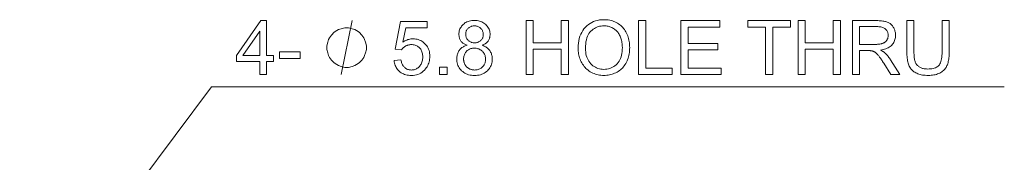
# Model space of a CAD drawing. Extents: x 15 to 585, y 15 to 405.
# Drawn here: x 403 to 444, y 169 to 175 of the extents above; entities that cross this region are included whole.
import ezdxf

# ---------------------------------------------------------------- set-up
doc = ezdxf.new("R2010")
doc.units = 0

msp = doc.modelspace()

# ---------------------------------------------------------------- linework, layer by layer
at = {"color": 7, "lineweight": 13, "ltscale": 0.326704}
msp.add_line((403.428, 161.45), (411.258, 171.913), dxfattribs=at)
at = {"color": 7, "lineweight": 13}
msp.add_line((411.258, 171.913), (443.608, 171.913), dxfattribs=at)
for points in [[(413.224, 172.413), (413.224, 172.94), (412.269, 172.94), (412.269, 173.187), (413.273, 174.613), (413.494, 174.613), (413.494, 173.187), (413.791, 173.187), (413.791, 172.94), (413.494, 172.94), (413.494, 172.413)], [(418.704, 172.989), (418.987, 173.013), (418.995, 172.973), (419.003, 172.934), (419.014, 172.898), (419.026, 172.864), (419.04, 172.832), (419.055, 172.802), (419.072, 172.773), (419.091, 172.747), (419.112, 172.724), (419.134, 172.702), (419.157, 172.682), (419.182, 172.664), (419.207, 172.648), (419.233, 172.635), (419.26, 172.623), (419.289, 172.614), (419.318, 172.607), (419.348, 172.602), (419.379, 172.598), (419.411, 172.597), (419.449, 172.599), (419.486, 172.603), (419.522, 172.611), (419.557, 172.621), (419.591, 172.634), (419.623, 172.65), (419.654, 172.669), (419.684, 172.691), (419.713, 172.716), (419.741, 172.744), (419.766, 172.775), (419.789, 172.807), (419.81, 172.841), (419.827, 172.877), (419.842, 172.916), (419.854, 172.955), (419.864, 172.997), (419.87, 173.041), (419.874, 173.087), (419.876, 173.135), (419.875, 173.18), (419.871, 173.223), (419.864, 173.264), (419.855, 173.304), (419.843, 173.341), (419.829, 173.377), (419.812, 173.41), (419.793, 173.442), (419.771, 173.472), (419.746, 173.499), (419.719, 173.525), (419.691, 173.547), (419.661, 173.567), (419.629, 173.585), (419.596, 173.599), (419.561, 173.611), (419.525, 173.621), (419.487, 173.628), (419.447, 173.632), (419.406, 173.633), (419.38, 173.632), (419.355, 173.63), (419.33, 173.628), (419.306, 173.623), (419.282, 173.618), (419.259, 173.611), (419.236, 173.604), (419.214, 173.595), (419.192, 173.585), (419.171, 173.574), (419.15, 173.561), (419.13, 173.548), (419.112, 173.535), (419.094, 173.52), (419.077, 173.505), (419.061, 173.49), (419.046, 173.473), (419.031, 173.456), (419.018, 173.438), (419.005, 173.42), (418.752, 173.453), (418.965, 174.583), (420.059, 174.583), (420.059, 174.325), (419.181, 174.325), (419.062, 173.733), (419.102, 173.76), (419.142, 173.783), (419.183, 173.804), (419.224, 173.822), (419.265, 173.837), (419.307, 173.849), (419.349, 173.859), (419.392, 173.866), (419.435, 173.87), (419.478, 173.871), (419.535, 173.869), (419.59, 173.863), (419.643, 173.853), (419.694, 173.84), (419.744, 173.822), (419.791, 173.8), (419.837, 173.774), (419.882, 173.744), (419.924, 173.71), (419.964, 173.672), (420.002, 173.631), (420.036, 173.587), (420.065, 173.542), (420.091, 173.494), (420.113, 173.444), (420.131, 173.391), (420.145, 173.337), (420.155, 173.28), (420.16, 173.22), (420.162, 173.159), (420.161, 173.1), (420.155, 173.042), (420.147, 172.987), (420.135, 172.933), (420.119, 172.88), (420.1, 172.829), (420.077, 172.78), (420.051, 172.733), (420.021, 172.687), (419.988, 172.642), (419.945, 172.592), (419.898, 172.546), (419.848, 172.506), (419.794, 172.471), (419.738, 172.442), (419.679, 172.418), (419.616, 172.399), (419.551, 172.386), (419.482, 172.378), (419.411, 172.375), (419.352, 172.377), (419.295, 172.382), (419.24, 172.39), (419.188, 172.402), (419.138, 172.417), (419.09, 172.436), (419.044, 172.458), (419.001, 172.483), (418.96, 172.511), (418.921, 172.543), (418.884, 172.578), (418.851, 172.615), (418.821, 172.654), (418.795, 172.695), (418.772, 172.739), (418.751, 172.784), (418.735, 172.832), (418.721, 172.882), (418.711, 172.935)], [(421.683, 173.606), (421.65, 173.619), (421.619, 173.633), (421.59, 173.647), (421.562, 173.663), (421.536, 173.68), (421.512, 173.699), (421.49, 173.718), (421.469, 173.738), (421.451, 173.759), (421.434, 173.781), (421.418, 173.805), (421.404, 173.829), (421.392, 173.854), (421.382, 173.88), (421.373, 173.907), (421.365, 173.934), (421.36, 173.963), (421.356, 173.993), (421.353, 174.023), (421.352, 174.055), (421.354, 174.102), (421.359, 174.148), (421.368, 174.192), (421.38, 174.234), (421.396, 174.275), (421.415, 174.315), (421.437, 174.353), (421.463, 174.39), (421.492, 174.425), (421.525, 174.458), (421.561, 174.489), (421.599, 174.517), (421.639, 174.542), (421.681, 174.563), (421.726, 174.581), (421.773, 174.596), (421.823, 174.607), (421.874, 174.615), (421.928, 174.62), (421.984, 174.622), (422.041, 174.62), (422.095, 174.615), (422.147, 174.607), (422.197, 174.595), (422.244, 174.58), (422.29, 174.562), (422.333, 174.54), (422.373, 174.515), (422.412, 174.486), (422.448, 174.454), (422.481, 174.42), (422.511, 174.385), (422.538, 174.348), (422.56, 174.309), (422.58, 174.269), (422.595, 174.227), (422.608, 174.185), (422.617, 174.14), (422.622, 174.094), (422.624, 174.047), (422.623, 174.017), (422.62, 173.987), (422.616, 173.959), (422.611, 173.931), (422.603, 173.904), (422.595, 173.878), (422.584, 173.852), (422.572, 173.828), (422.559, 173.804), (422.543, 173.781), (422.526, 173.759), (422.508, 173.737), (422.488, 173.717), (422.466, 173.698), (422.442, 173.68), (422.417, 173.663), (422.39, 173.647), (422.362, 173.633), (422.331, 173.619), (422.299, 173.606), (422.339, 173.592), (422.377, 173.576), (422.412, 173.559), (422.446, 173.54), (422.478, 173.52), (422.508, 173.497), (422.536, 173.474), (422.562, 173.448), (422.586, 173.421), (422.608, 173.393), (422.628, 173.363), (422.646, 173.332), (422.662, 173.299), (422.676, 173.266), (422.687, 173.231), (422.697, 173.196), (422.704, 173.159), (422.709, 173.121), (422.713, 173.082), (422.714, 173.042), (422.712, 172.986), (422.706, 172.932), (422.696, 172.88), (422.682, 172.83), (422.664, 172.782), (422.642, 172.735), (422.616, 172.691), (422.586, 172.648), (422.552, 172.607), (422.514, 172.567), (422.473, 172.531), (422.429, 172.498), (422.383, 172.469), (422.334, 172.444), (422.283, 172.423), (422.229, 172.406), (422.173, 172.393), (422.114, 172.383), (422.053, 172.377), (421.989, 172.375), (421.925, 172.377), (421.864, 172.383), (421.805, 172.393), (421.748, 172.406), (421.695, 172.423), (421.643, 172.445), (421.595, 172.47), (421.548, 172.499), (421.505, 172.531), (421.464, 172.568), (421.426, 172.608), (421.392, 172.649), (421.362, 172.692), (421.336, 172.738), (421.314, 172.785), (421.296, 172.834), (421.282, 172.885), (421.272, 172.938), (421.266, 172.992), (421.264, 173.049), (421.265, 173.091), (421.268, 173.132), (421.274, 173.172), (421.281, 173.21), (421.291, 173.246), (421.303, 173.281), (421.317, 173.315), (421.334, 173.348), (421.352, 173.379), (421.373, 173.408), (421.395, 173.437), (421.42, 173.463), (421.446, 173.487), (421.475, 173.51), (421.505, 173.53), (421.537, 173.549), (421.57, 173.566), (421.606, 173.581), (421.643, 173.594)], [(421.629, 174.064), (421.63, 174.033), (421.633, 174.003), (421.638, 173.975), (421.645, 173.948), (421.654, 173.922), (421.665, 173.897), (421.678, 173.873), (421.693, 173.85), (421.71, 173.829), (421.729, 173.808), (421.75, 173.79), (421.772, 173.773), (421.795, 173.758), (421.819, 173.745), (421.845, 173.734), (421.871, 173.725), (421.899, 173.718), (421.928, 173.713), (421.959, 173.71), (421.99, 173.709), (422.021, 173.71), (422.05, 173.713), (422.079, 173.718), (422.106, 173.725), (422.132, 173.734), (422.157, 173.745), (422.181, 173.758), (422.204, 173.772), (422.226, 173.789), (422.246, 173.808), (422.265, 173.828), (422.282, 173.849), (422.297, 173.871), (422.31, 173.893), (422.321, 173.917), (422.33, 173.942), (422.337, 173.967), (422.342, 173.993), (422.345, 174.02), (422.346, 174.049), (422.345, 174.078), (422.342, 174.106), (422.337, 174.133), (422.329, 174.16), (422.32, 174.185), (422.309, 174.21), (422.296, 174.233), (422.28, 174.256), (422.263, 174.278), (422.243, 174.298), (422.222, 174.318), (422.2, 174.335), (422.177, 174.35), (422.153, 174.363), (422.128, 174.374), (422.102, 174.383), (422.075, 174.391), (422.047, 174.396), (422.017, 174.399), (421.987, 174.4), (421.957, 174.399), (421.928, 174.396), (421.899, 174.391), (421.872, 174.384), (421.846, 174.375), (421.821, 174.364), (421.797, 174.351), (421.774, 174.336), (421.752, 174.319), (421.731, 174.301), (421.711, 174.28), (421.694, 174.259), (421.679, 174.238), (421.665, 174.215), (421.654, 174.192), (421.645, 174.168), (421.638, 174.143), (421.633, 174.117), (421.63, 174.091)], [(424.095, 172.413), (424.095, 174.613), (424.386, 174.613), (424.386, 173.709), (425.529, 173.709), (425.529, 174.613), (425.821, 174.613), (425.821, 172.413), (425.529, 172.413), (425.529, 173.45), (424.386, 173.45), (424.386, 172.413)], [(426.217, 173.484), (426.22, 173.591), (426.229, 173.694), (426.243, 173.792), (426.264, 173.884), (426.29, 173.973), (426.323, 174.056), (426.361, 174.135), (426.405, 174.208), (426.455, 174.278), (426.511, 174.342), (426.571, 174.401), (426.635, 174.453), (426.703, 174.5), (426.774, 174.54), (426.848, 174.574), (426.925, 174.602), (427.007, 174.624), (427.091, 174.639), (427.179, 174.649), (427.27, 174.652), (427.331, 174.65), (427.39, 174.646), (427.448, 174.639), (427.504, 174.629), (427.56, 174.615), (427.614, 174.599), (427.667, 174.58), (427.719, 174.559), (427.77, 174.534), (427.819, 174.506), (427.867, 174.476), (427.913, 174.443), (427.956, 174.409), (427.997, 174.371), (428.035, 174.332), (428.071, 174.29), (428.105, 174.246), (428.136, 174.2), (428.166, 174.151), (428.192, 174.1), (428.217, 174.048), (428.239, 173.993), (428.258, 173.938), (428.275, 173.881), (428.289, 173.822), (428.3, 173.763), (428.309, 173.702), (428.316, 173.639), (428.319, 173.575), (428.321, 173.51), (428.319, 173.444), (428.315, 173.379), (428.309, 173.315), (428.299, 173.253), (428.287, 173.193), (428.272, 173.134), (428.255, 173.076), (428.234, 173.019), (428.211, 172.965), (428.186, 172.911), (428.158, 172.859), (428.127, 172.81), (428.094, 172.764), (428.06, 172.72), (428.022, 172.679), (427.983, 172.64), (427.941, 172.604), (427.898, 172.571), (427.851, 172.54), (427.803, 172.511), (427.753, 172.485), (427.702, 172.462), (427.651, 172.442), (427.599, 172.424), (427.546, 172.409), (427.492, 172.397), (427.437, 172.387), (427.382, 172.381), (427.326, 172.377), (427.269, 172.375), (427.207, 172.377), (427.147, 172.381), (427.088, 172.389), (427.031, 172.399), (426.975, 172.413), (426.92, 172.429), (426.866, 172.449), (426.814, 172.471), (426.763, 172.497), (426.713, 172.525), (426.666, 172.556), (426.62, 172.59), (426.577, 172.625), (426.537, 172.663), (426.499, 172.703), (426.463, 172.745), (426.429, 172.789), (426.398, 172.836), (426.369, 172.884), (426.343, 172.935), (426.319, 172.987), (426.297, 173.04), (426.279, 173.093), (426.262, 173.148), (426.248, 173.202), (426.237, 173.257), (426.228, 173.313), (426.222, 173.37), (426.218, 173.427)], [(426.517, 173.48), (426.519, 173.402), (426.525, 173.327), (426.536, 173.256), (426.551, 173.189), (426.57, 173.124), (426.594, 173.063), (426.622, 173.006), (426.654, 172.952), (426.69, 172.901), (426.731, 172.853), (426.775, 172.81), (426.821, 172.771), (426.869, 172.737), (426.919, 172.707), (426.972, 172.682), (427.027, 172.661), (427.083, 172.645), (427.143, 172.634), (427.204, 172.627), (427.267, 172.624), (427.332, 172.627), (427.394, 172.634), (427.454, 172.645), (427.512, 172.661), (427.567, 172.682), (427.62, 172.708), (427.67, 172.738), (427.719, 172.772), (427.765, 172.812), (427.808, 172.855), (427.849, 172.904), (427.885, 172.956), (427.917, 173.012), (427.944, 173.071), (427.967, 173.135), (427.987, 173.202), (428.001, 173.274), (428.012, 173.349), (428.018, 173.428), (428.021, 173.511), (428.02, 173.564), (428.017, 173.616), (428.012, 173.666), (428.006, 173.715), (427.998, 173.763), (427.988, 173.809), (427.976, 173.854), (427.962, 173.897), (427.947, 173.939), (427.93, 173.98), (427.911, 174.019), (427.89, 174.057), (427.868, 174.092), (427.844, 174.126), (427.818, 174.158), (427.791, 174.188), (427.761, 174.217), (427.731, 174.243), (427.698, 174.268), (427.664, 174.291), (427.629, 174.312), (427.593, 174.331), (427.555, 174.347), (427.517, 174.361), (427.479, 174.374), (427.439, 174.384), (427.398, 174.391), (427.357, 174.397), (427.315, 174.4), (427.272, 174.401), (427.211, 174.399), (427.152, 174.393), (427.094, 174.382), (427.038, 174.367), (426.984, 174.348), (426.932, 174.325), (426.881, 174.297), (426.832, 174.265), (426.785, 174.229), (426.74, 174.189), (426.697, 174.144), (426.66, 174.093), (426.626, 174.036), (426.597, 173.973), (426.573, 173.905), (426.553, 173.832), (426.537, 173.752), (426.526, 173.667), (426.519, 173.576)], [(428.684, 172.413), (428.684, 174.613), (428.975, 174.613), (428.975, 172.672), (430.059, 172.672), (430.059, 172.413)], [(430.411, 172.413), (430.411, 174.613), (432.002, 174.613), (432.002, 174.353), (430.702, 174.353), (430.702, 173.679), (431.919, 173.679), (431.919, 173.421), (430.702, 173.421), (430.702, 172.672), (432.053, 172.672), (432.053, 172.413)], [(433.869, 172.413), (433.869, 174.353), (433.144, 174.353), (433.144, 174.613), (434.888, 174.613), (434.888, 174.353), (434.16, 174.353), (434.16, 172.413)], [(435.195, 172.413), (435.195, 174.613), (435.486, 174.613), (435.486, 173.709), (436.63, 173.709), (436.63, 174.613), (436.921, 174.613), (436.921, 172.413), (436.63, 172.413), (436.63, 173.45), (435.486, 173.45), (435.486, 172.413)], [(437.41, 172.413), (437.41, 174.613), (438.386, 174.613), (438.443, 174.612), (438.498, 174.61), (438.55, 174.607), (438.599, 174.603), (438.645, 174.598), (438.688, 174.591), (438.728, 174.584), (438.766, 174.575), (438.801, 174.565), (438.833, 174.553), (438.863, 174.541), (438.892, 174.526), (438.919, 174.51), (438.946, 174.492), (438.971, 174.472), (438.995, 174.45), (439.017, 174.426), (439.039, 174.401), (439.059, 174.373), (439.078, 174.344), (439.095, 174.314), (439.111, 174.283), (439.124, 174.251), (439.136, 174.219), (439.146, 174.186), (439.154, 174.153), (439.161, 174.119), (439.165, 174.084), (439.168, 174.049), (439.169, 174.013), (439.168, 173.966), (439.163, 173.922), (439.155, 173.879), (439.145, 173.837), (439.131, 173.797), (439.115, 173.758), (439.095, 173.721), (439.072, 173.685), (439.046, 173.651), (439.018, 173.618), (438.986, 173.587), (438.95, 173.558), (438.912, 173.532), (438.87, 173.508), (438.825, 173.487), (438.776, 173.467), (438.724, 173.45), (438.669, 173.436), (438.611, 173.424), (438.549, 173.414), (438.572, 173.403), (438.593, 173.392), (438.614, 173.381), (438.633, 173.37), (438.651, 173.359), (438.668, 173.348), (438.684, 173.337), (438.699, 173.326), (438.712, 173.315), (438.725, 173.304), (438.75, 173.28), (438.775, 173.255), (438.8, 173.229), (438.825, 173.201), (438.849, 173.173), (438.873, 173.143), (438.897, 173.112), (438.92, 173.079), (438.944, 173.046), (438.967, 173.012), (439.349, 172.413), (438.983, 172.413), (438.692, 172.87), (438.667, 172.909), (438.643, 172.946), (438.619, 172.981), (438.597, 173.014), (438.576, 173.045), (438.555, 173.075), (438.535, 173.102), (438.517, 173.128), (438.499, 173.152), (438.482, 173.174), (438.465, 173.194), (438.449, 173.213), (438.434, 173.231), (438.419, 173.248), (438.404, 173.263), (438.389, 173.277), (438.375, 173.29), (438.361, 173.301), (438.347, 173.312), (438.334, 173.321), (438.321, 173.329), (438.308, 173.336), (438.295, 173.344), (438.281, 173.35), (438.268, 173.356), (438.255, 173.362), (438.242, 173.367), (438.228, 173.372), (438.215, 173.376), (438.201, 173.379), (438.191, 173.381), (438.179, 173.383), (438.166, 173.385), (438.151, 173.386), (438.136, 173.387), (438.119, 173.388), (438.101, 173.389), (438.082, 173.389), (438.061, 173.39), (438.039, 173.39), (437.701, 173.39), (437.701, 172.413)], [(441.069, 174.613), (441.36, 174.613), (441.36, 173.342), (441.359, 173.277), (441.357, 173.215), (441.353, 173.155), (441.348, 173.098), (441.341, 173.044), (441.333, 172.993), (441.323, 172.944), (441.312, 172.898), (441.299, 172.855), (441.285, 172.815), (441.269, 172.777), (441.25, 172.74), (441.229, 172.704), (441.206, 172.671), (441.18, 172.638), (441.152, 172.607), (441.121, 172.577), (441.088, 172.549), (441.052, 172.523), (441.014, 172.498), (440.974, 172.474), (440.931, 172.454), (440.886, 172.435), (440.838, 172.419), (440.788, 172.406), (440.735, 172.395), (440.68, 172.386), (440.623, 172.38), (440.563, 172.376), (440.5, 172.375), (440.44, 172.376), (440.381, 172.38), (440.325, 172.385), (440.271, 172.392), (440.219, 172.402), (440.17, 172.414), (440.123, 172.427), (440.078, 172.443), (440.035, 172.462), (439.995, 172.482), (439.956, 172.504), (439.92, 172.528), (439.887, 172.554), (439.855, 172.582), (439.826, 172.612), (439.799, 172.644), (439.774, 172.678), (439.752, 172.713), (439.732, 172.751), (439.714, 172.79), (439.698, 172.832), (439.684, 172.877), (439.671, 172.925), (439.66, 172.975), (439.651, 173.029), (439.643, 173.086), (439.637, 173.145), (439.633, 173.208), (439.631, 173.273), (439.63, 173.342), (439.63, 174.613), (439.921, 174.613), (439.921, 173.343), (439.922, 173.287), (439.923, 173.235), (439.926, 173.185), (439.93, 173.138), (439.934, 173.094), (439.94, 173.054), (439.947, 173.016), (439.955, 172.981), (439.964, 172.949), (439.974, 172.921), (439.986, 172.894), (439.999, 172.869), (440.013, 172.845), (440.029, 172.822), (440.047, 172.801), (440.066, 172.78), (440.086, 172.761), (440.108, 172.743), (440.132, 172.727), (440.157, 172.711), (440.184, 172.697), (440.212, 172.685), (440.24, 172.674), (440.27, 172.664), (440.302, 172.656), (440.334, 172.65), (440.367, 172.645), (440.402, 172.641), (440.438, 172.639), (440.475, 172.638), (440.537, 172.639), (440.596, 172.644), (440.651, 172.651), (440.702, 172.661), (440.75, 172.674), (440.794, 172.69), (440.834, 172.709), (440.87, 172.731), (440.903, 172.756), (440.932, 172.783), (440.958, 172.815), (440.982, 172.852), (441.002, 172.895), (441.02, 172.943), (441.035, 172.996), (441.047, 173.055), (441.057, 173.119), (441.064, 173.188), (441.068, 173.263), (441.069, 173.343)], [(413.224, 173.187), (413.224, 174.179), (412.535, 173.187)], [(417.576, 173.513), (417.576, 173.586), (417.54, 173.733), (417.503, 173.843), (417.466, 173.916), (417.393, 174.026), (417.283, 174.136), (417.173, 174.209), (417.1, 174.246), (416.99, 174.283), (416.843, 174.319), (416.77, 174.319), (416.696, 174.319), (416.55, 174.283), (416.44, 174.246), (416.366, 174.209), (416.256, 174.136), (416.146, 174.026), (416.073, 173.916), (416.036, 173.843), (416, 173.733), (415.963, 173.586), (415.963, 173.513), (415.963, 173.439), (416, 173.293), (416.036, 173.183), (416.073, 173.109), (416.146, 172.999), (416.256, 172.889), (416.366, 172.816), (416.44, 172.779), (416.55, 172.743), (416.696, 172.706), (416.77, 172.706), (416.843, 172.706), (416.99, 172.743), (417.1, 172.779), (417.173, 172.816), (417.283, 172.889), (417.393, 172.999), (417.466, 173.109), (417.503, 173.183), (417.54, 173.293), (417.576, 173.439)], [(437.701, 173.642), (438.327, 173.642), (438.366, 173.642), (438.404, 173.643), (438.439, 173.646), (438.473, 173.648), (438.505, 173.652), (438.535, 173.657), (438.564, 173.662), (438.591, 173.668), (438.616, 173.675), (438.639, 173.683), (438.661, 173.692), (438.682, 173.702), (438.702, 173.712), (438.721, 173.724), (438.738, 173.737), (438.755, 173.75), (438.771, 173.765), (438.785, 173.781), (438.798, 173.798), (438.81, 173.815), (438.822, 173.833), (438.832, 173.852), (438.84, 173.871), (438.848, 173.89), (438.854, 173.91), (438.86, 173.93), (438.864, 173.95), (438.867, 173.971), (438.868, 173.991), (438.869, 174.013), (438.868, 174.043), (438.864, 174.073), (438.859, 174.101), (438.851, 174.128), (438.841, 174.155), (438.828, 174.18), (438.813, 174.204), (438.796, 174.227), (438.777, 174.248), (438.756, 174.269), (438.732, 174.288), (438.705, 174.305), (438.676, 174.32), (438.644, 174.333), (438.61, 174.345), (438.572, 174.354), (438.533, 174.361), (438.49, 174.366), (438.445, 174.369), (438.398, 174.37), (437.701, 174.37)], [(414.037, 173.073), (414.037, 173.345), (414.867, 173.345), (414.867, 173.073)], [(421.542, 173.048), (421.542, 173.025), (421.544, 173.002), (421.547, 172.979), (421.55, 172.956), (421.555, 172.934), (421.561, 172.912), (421.568, 172.889), (421.577, 172.867), (421.586, 172.846), (421.596, 172.824), (421.608, 172.803), (421.62, 172.783), (421.634, 172.764), (421.649, 172.745), (421.664, 172.728), (421.681, 172.712), (421.699, 172.697), (421.718, 172.682), (421.738, 172.669), (421.759, 172.657), (421.781, 172.645), (421.803, 172.635), (421.826, 172.626), (421.848, 172.619), (421.871, 172.612), (421.895, 172.607), (421.919, 172.603), (421.943, 172.6), (421.967, 172.598), (421.992, 172.597), (422.03, 172.599), (422.067, 172.602), (422.102, 172.609), (422.136, 172.617), (422.168, 172.629), (422.2, 172.642), (422.23, 172.658), (422.258, 172.677), (422.286, 172.698), (422.311, 172.722), (422.335, 172.748), (422.357, 172.774), (422.376, 172.803), (422.392, 172.832), (422.406, 172.863), (422.417, 172.896), (422.426, 172.929), (422.432, 172.964), (422.436, 173.001), (422.438, 173.039), (422.436, 173.077), (422.432, 173.114), (422.426, 173.15), (422.417, 173.184), (422.405, 173.217), (422.391, 173.248), (422.374, 173.279), (422.354, 173.307), (422.332, 173.335), (422.308, 173.361), (422.281, 173.385), (422.253, 173.407), (422.224, 173.426), (422.193, 173.443), (422.162, 173.457), (422.128, 173.468), (422.094, 173.477), (422.058, 173.484), (422.021, 173.487), (421.983, 173.489), (421.945, 173.488), (421.909, 173.484), (421.874, 173.477), (421.841, 173.469), (421.809, 173.457), (421.778, 173.443), (421.748, 173.427), (421.72, 173.408), (421.693, 173.387), (421.667, 173.363), (421.643, 173.337), (421.622, 173.31), (421.603, 173.281), (421.587, 173.252), (421.573, 173.221), (421.562, 173.189), (421.553, 173.155), (421.547, 173.121), (421.543, 173.085)], [(420.565, 172.413), (420.565, 172.72), (420.872, 172.72), (420.872, 172.413)]]:
    msp.add_lwpolyline(points, close=True, dxfattribs=at)
msp.add_lwpolyline([(416.55, 172.413), (416.99, 174.613)], dxfattribs=at)

doc.saveas('drawing.dxf')
